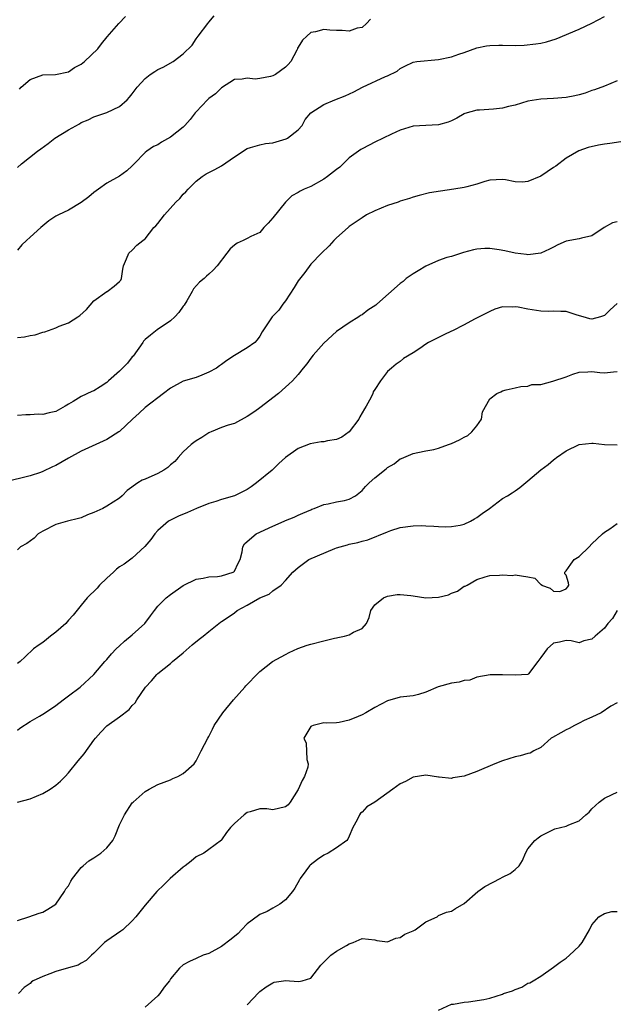
# Model space of a CAD drawing. Units: inches. Extents: x 2601000 to 2604000, y 1539000 to 1542000.
# Drawn here: x 2601225 to 2601319, y 1539831 to 1539986 of the extents above; entities that cross this region are included whole.
import ezdxf

# ---------------------------------------------------------------- set-up
doc = ezdxf.new("R2010")
doc.units = ezdxf.units.IN
doc.header["$MEASUREMENT"] = 0
doc.layers.add('LD26011539_2ft', color=125, linetype='Continuous')

msp = doc.modelspace()

# ---------------------------------------------------------------- linework, layer by layer
at = {"layer": 'LD26011539_2ft'}
for points, elevation in [([(2601225, 1539962.43), (2601225.66, 1539963), (2601228.15, 1539965), (2601228.67, 1539965.33), (2601229.84, 1539966.16), (2601230.86, 1539967), (2601233, 1539968.33), (2601234.74, 1539969.26), (2601235, 1539969.44), (2601236.1, 1539969.9), (2601237, 1539970.36), (2601237.47, 1539970.53), (2601239, 1539971.03), (2601241, 1539971.96), (2601242.21, 1539973), (2601242.58, 1539973.42), (2601243, 1539973.94), (2601243.77, 1539975), (2601245, 1539976.38), (2601245.81, 1539977), (2601246.53, 1539977.47), (2601247, 1539977.76), (2601247.86, 1539978.14), (2601249.39, 1539979), (2601251, 1539980.21), (2601252.4, 1539981.6), (2601253, 1539982.55), (2601253.31, 1539983), (2601254.86, 1539985), (2601255, 1539985.2), (2601255.82, 1539986.18)], 8906), ([(2601225, 1539935.79), (2601226.09, 1539935.91), (2601227, 1539936.1), (2601227.78, 1539936.22), (2601229, 1539936.62), (2601229.32, 1539936.68), (2601231, 1539937.3), (2601231.54, 1539937.54), (2601233, 1539938.06), (2601234.48, 1539939), (2601234.79, 1539939.21), (2601235.81, 1539940.19), (2601237, 1539941.55), (2601239, 1539942.98), (2601239.06, 1539943), (2601240.16, 1539943.84), (2601241, 1539944.55), (2601241.21, 1539944.79), (2601241.33, 1539945), (2601241.51, 1539946.49), (2601241.6, 1539947), (2601242.12, 1539948.12), (2601242.44, 1539949), (2601243, 1539949.49), (2601243.74, 1539950.26), (2601244.67, 1539951), (2601244.87, 1539951.13), (2601245, 1539951.25), (2601246.4, 1539953), (2601246.71, 1539953.29), (2601247, 1539953.62), (2601248.03, 1539955), (2601249.85, 1539957), (2601250.43, 1539957.57), (2601251, 1539958.23), (2601251.41, 1539958.59), (2601251.76, 1539959), (2601253, 1539960.26), (2601253.94, 1539961), (2601254.58, 1539961.42), (2601255, 1539961.64), (2601255.92, 1539962.08), (2601257, 1539962.7), (2601259, 1539964.1), (2601260.4, 1539965), (2601260.75, 1539965.25), (2601261, 1539965.41), (2601261.54, 1539965.54), (2601263, 1539965.98), (2601263.85, 1539966.15), (2601265, 1539966.29), (2601267.1, 1539966.9), (2601267.33, 1539967), (2601269, 1539968.3), (2601269.61, 1539969), (2601270.08, 1539969.92), (2601270.98, 1539971), (2601273, 1539972.27), (2601274.75, 1539973), (2601276.37, 1539973.63), (2601277.74, 1539974.26), (2601279.07, 1539975), (2601282.67, 1539976.67), (2601283, 1539976.8), (2601284.5, 1539977.5), (2601285, 1539977.95), (2601285.72, 1539978.28), (2601287, 1539978.93), (2601287.57, 1539979), (2601291, 1539979.31), (2601293, 1539979.76), (2601294.18, 1539980.18), (2601295, 1539980.45), (2601297, 1539981.18), (2601298.51, 1539981.49), (2601299, 1539981.55), (2601300.41, 1539981.59), (2601301, 1539981.57), (2601303, 1539981.54), (2601304.42, 1539981.58), (2601306.23, 1539981.77), (2601307, 1539981.92), (2601307.9, 1539982.1), (2601309.42, 1539982.58), (2601313, 1539984.1), (2601315, 1539985.02), (2601317, 1539986.07)], 8902), ([(2601225.31, 1539974.69), (2601225.6, 1539975), (2601227, 1539976.21), (2601229, 1539976.93), (2601230.96, 1539976.96), (2601233, 1539977.38), (2601233.94, 1539978.06), (2601235, 1539978.58), (2601235.53, 1539979), (2601237.6, 1539981), (2601238.2, 1539981.8), (2601239.09, 1539982.91), (2601240.89, 1539985), (2601241.92, 1539986.08)], 8908), ([(2601280.35, 1539985.65), (2601279.71, 1539985), (2601279, 1539984.35), (2601278.22, 1539984.22), (2601277, 1539983.77), (2601275.89, 1539983.89), (2601275, 1539983.9), (2601273.94, 1539983.94), (2601273, 1539984.03), (2601271.69, 1539983.69), (2601271, 1539983.58), (2601270.34, 1539983), (2601269.65, 1539982.35), (2601269, 1539981.29), (2601268.9, 1539981.1), (2601268.89, 1539981), (2601268.78, 1539980.78), (2601267.83, 1539979), (2601267.45, 1539978.55), (2601267, 1539978.16), (2601265.43, 1539977), (2601265, 1539976.76), (2601264.68, 1539976.68), (2601263, 1539976.34), (2601262.27, 1539976.27), (2601261, 1539976.4), (2601260.24, 1539976.24), (2601259, 1539976.18), (2601257, 1539974.92), (2601256.06, 1539973.94), (2601255, 1539973.2), (2601254.78, 1539973), (2601253, 1539971.15), (2601252.87, 1539971), (2601252.07, 1539969.93), (2601251.26, 1539969), (2601251, 1539968.73), (2601249, 1539967.15), (2601247.6, 1539966.4), (2601247, 1539965.99), (2601246.32, 1539965.68), (2601245.29, 1539965), (2601245, 1539964.74), (2601243.3, 1539963), (2601243, 1539962.67), (2601242.13, 1539961.87), (2601241, 1539961.04), (2601239, 1539959.96), (2601237.71, 1539959), (2601237, 1539958.5), (2601236.18, 1539957.82), (2601235, 1539956.91), (2601233, 1539955.74), (2601231.44, 1539955), (2601231, 1539954.77), (2601229.95, 1539954.05), (2601229, 1539953.3), (2601228.65, 1539953), (2601227, 1539951.48), (2601226.43, 1539951), (2601225.72, 1539950.28), (2601225, 1539949.47)], 8904), ([(2601319, 1539975.99), (2601317, 1539975.16), (2601315.43, 1539974.57), (2601315, 1539974.46), (2601313.95, 1539974.05), (2601313, 1539973.82), (2601312.36, 1539973.64), (2601311, 1539973.37), (2601309, 1539973.2), (2601307, 1539973.13), (2601305, 1539972.8), (2601303, 1539972.2), (2601301.97, 1539971.97), (2601301, 1539971.71), (2601299.58, 1539971.58), (2601297.42, 1539971.42), (2601297, 1539971.42), (2601295.12, 1539970.88), (2601295, 1539970.83), (2601293.83, 1539970.17), (2601293, 1539969.74), (2601292.49, 1539969.51), (2601291, 1539969.09), (2601289.02, 1539969.02), (2601287, 1539968.89), (2601285, 1539968.26), (2601283.62, 1539967.62), (2601281, 1539966.36), (2601280.11, 1539965.89), (2601279, 1539965.34), (2601278.79, 1539965.21), (2601277, 1539963.94), (2601275.51, 1539962.49), (2601275, 1539962.12), (2601273.6, 1539961), (2601273, 1539960.57), (2601271, 1539959.45), (2601269.91, 1539959), (2601269.29, 1539958.71), (2601269, 1539958.48), (2601268.02, 1539957.98), (2601267, 1539956.99), (2601265, 1539954.51), (2601264.29, 1539953.71), (2601263.63, 1539953), (2601263, 1539952.23), (2601261.6, 1539951.6), (2601261, 1539951.27), (2601260.37, 1539951), (2601259.46, 1539950.54), (2601259, 1539950.25), (2601258.32, 1539949.68), (2601257.8, 1539949), (2601256.32, 1539947), (2601255.68, 1539946.32), (2601255, 1539945.71), (2601254.61, 1539945.39), (2601254.25, 1539945), (2601253.53, 1539944.47), (2601252.59, 1539943.41), (2601252.39, 1539943), (2601251.55, 1539941.55), (2601251.13, 1539940.87), (2601251, 1539940.7), (2601250.31, 1539939.69), (2601249.69, 1539939), (2601249, 1539938.38), (2601246.92, 1539937), (2601245.84, 1539936.16), (2601245, 1539935.46), (2601244.77, 1539935.23), (2601244.64, 1539935), (2601243.13, 1539932.87), (2601243, 1539932.73), (2601242.24, 1539931.76), (2601241.46, 1539931), (2601241, 1539930.53), (2601239.26, 1539929), (2601239, 1539928.75), (2601237.96, 1539928.04), (2601237, 1539927.43), (2601236.68, 1539927.32), (2601235, 1539926.53), (2601233.74, 1539925.74), (2601233, 1539925.32), (2601232.51, 1539925), (2601231, 1539924.21), (2601230, 1539924), (2601229, 1539923.72), (2601228.24, 1539923.76), (2601227, 1539923.65), (2601226.33, 1539923.67), (2601225, 1539923.55)], 8900), ([(2601319.55, 1539966.45), (2601317.81, 1539966.19), (2601317, 1539966.05), (2601316.06, 1539965.94), (2601314.43, 1539965.57), (2601312.99, 1539965.01), (2601311, 1539963.88), (2601309.36, 1539962.64), (2601309, 1539962.42), (2601307, 1539961.07), (2601305, 1539960.23), (2601304.12, 1539960.12), (2601303, 1539960.18), (2601301.5, 1539960.5), (2601301, 1539960.55), (2601299, 1539960.45), (2601298.24, 1539960.24), (2601297, 1539959.82), (2601295.4, 1539959.4), (2601295, 1539959.26), (2601293.36, 1539959), (2601291.28, 1539958.72), (2601289.57, 1539958.43), (2601287.97, 1539958.03), (2601287, 1539957.76), (2601286.44, 1539957.56), (2601285, 1539957.13), (2601284.65, 1539957), (2601283, 1539956.46), (2601281, 1539955.65), (2601279.72, 1539955), (2601279, 1539954.55), (2601277, 1539953.16), (2601276.81, 1539953), (2601275, 1539951.39), (2601274.6, 1539951), (2601273.84, 1539950.16), (2601272.64, 1539949), (2601271, 1539947.27), (2601270.02, 1539945.98), (2601269, 1539944.67), (2601268.37, 1539943.63), (2601267, 1539941.52), (2601266.6, 1539941), (2601265.95, 1539940.05), (2601264.9, 1539939), (2601263.55, 1539937), (2601263.34, 1539936.66), (2601263, 1539936.01), (2601262.57, 1539935.43), (2601262.19, 1539935), (2601261, 1539934.15), (2601259, 1539932.94), (2601257.84, 1539932.16), (2601257, 1539931.57), (2601256.68, 1539931.32), (2601256.18, 1539931), (2601255, 1539930.33), (2601253.9, 1539929.9), (2601253, 1539929.53), (2601251, 1539928.92), (2601249, 1539927.86), (2601247.9, 1539927), (2601245, 1539924.79), (2601244.09, 1539923.91), (2601243.06, 1539923), (2601241, 1539921.08), (2601240.89, 1539921), (2601239, 1539919.81), (2601235, 1539917.97), (2601233, 1539916.88), (2601231, 1539915.72), (2601230.5, 1539915.5), (2601229, 1539914.77), (2601228.62, 1539914.62), (2601227, 1539914.11), (2601223, 1539913.14)], 8898), ([(2601319, 1539953.9), (2601318.25, 1539953.75), (2601316.93, 1539953), (2601315, 1539951.72), (2601313.37, 1539951.37), (2601313, 1539951.25), (2601311, 1539950.89), (2601309.7, 1539950.3), (2601309, 1539949.95), (2601308.38, 1539949.62), (2601307, 1539948.97), (2601305, 1539948.71), (2601304.77, 1539948.77), (2601303, 1539948.99), (2601301.36, 1539949.36), (2601300.47, 1539949.53), (2601299, 1539949.72), (2601298.26, 1539949.74), (2601297, 1539949.62), (2601296.46, 1539949.54), (2601294.89, 1539949.11), (2601293, 1539948.49), (2601292.29, 1539948.29), (2601291, 1539947.85), (2601289, 1539946.98), (2601287.79, 1539946.21), (2601287, 1539945.77), (2601285.93, 1539945), (2601285.44, 1539944.56), (2601285, 1539944.25), (2601281.33, 1539941), (2601281.14, 1539940.86), (2601279.93, 1539940.07), (2601279, 1539939.33), (2601278.78, 1539939.22), (2601278.48, 1539939), (2601277, 1539938.1), (2601275, 1539936.73), (2601273, 1539934.9), (2601271.32, 1539933), (2601271, 1539932.53), (2601270.35, 1539931.65), (2601269.8, 1539931), (2601269, 1539929.96), (2601268.1, 1539929), (2601267.55, 1539928.45), (2601267, 1539928), (2601265.93, 1539927), (2601263, 1539924.77), (2601262.18, 1539924.18), (2601261, 1539923.38), (2601259, 1539922.33), (2601258.05, 1539922.05), (2601257, 1539921.67), (2601255.35, 1539921), (2601255.12, 1539920.88), (2601255, 1539920.84), (2601253.89, 1539920.11), (2601253, 1539919.61), (2601252.65, 1539919.35), (2601252.24, 1539919), (2601251, 1539917.87), (2601250.19, 1539917), (2601249.66, 1539916.34), (2601249, 1539915.82), (2601248.58, 1539915.42), (2601247.94, 1539915), (2601247, 1539914.47), (2601245, 1539913.6), (2601244.56, 1539913.44), (2601243.87, 1539913), (2601242.19, 1539911.81), (2601241.42, 1539911), (2601241, 1539910.63), (2601239, 1539909.34), (2601238.4, 1539909), (2601237.43, 1539908.57), (2601237, 1539908.35), (2601236.01, 1539907.99), (2601235, 1539907.51), (2601234.58, 1539907.42), (2601232.86, 1539907), (2601231, 1539906.5), (2601229, 1539905.45), (2601228.26, 1539905), (2601227.64, 1539904.36), (2601226.48, 1539903.52), (2601225.46, 1539903), (2601225, 1539902.53)], 8896), ([(2601319, 1539941.09), (2601317.9, 1539940.1), (2601317, 1539939.23), (2601316.84, 1539939.16), (2601316.38, 1539939), (2601315, 1539938.66), (2601314.71, 1539938.71), (2601313.63, 1539939), (2601312.71, 1539939.29), (2601311, 1539939.88), (2601310.17, 1539939.83), (2601309, 1539939.91), (2601308.16, 1539939.84), (2601307, 1539939.9), (2601305, 1539940.22), (2601303.44, 1539940.56), (2601303, 1539940.61), (2601302.56, 1539940.56), (2601301, 1539940.57), (2601299.8, 1539940.2), (2601299, 1539939.87), (2601296.63, 1539938.63), (2601295, 1539937.75), (2601293.17, 1539936.83), (2601293, 1539936.77), (2601291.82, 1539936.18), (2601291, 1539935.8), (2601289.44, 1539935), (2601289, 1539934.73), (2601288.06, 1539934.06), (2601287, 1539933.36), (2601285.5, 1539932.5), (2601285, 1539932.04), (2601284.37, 1539931.63), (2601283.62, 1539931), (2601283, 1539930.45), (2601281.87, 1539929), (2601281, 1539927.64), (2601280.74, 1539927.26), (2601280.67, 1539927), (2601280.42, 1539926.42), (2601279.64, 1539925), (2601279.39, 1539924.61), (2601278.65, 1539923.35), (2601278.5, 1539923), (2601277, 1539920.98), (2601275.84, 1539920.16), (2601275, 1539919.8), (2601273.57, 1539919.57), (2601273, 1539919.45), (2601272.58, 1539919.42), (2601270.87, 1539919.13), (2601269, 1539918.41), (2601267.02, 1539916.98), (2601265.96, 1539916.04), (2601264.93, 1539915), (2601262.48, 1539913), (2601261.62, 1539912.38), (2601261, 1539911.98), (2601259, 1539910.97), (2601257, 1539910.4), (2601256.08, 1539910.08), (2601255, 1539909.79), (2601253.05, 1539909), (2601251.64, 1539908.36), (2601250.22, 1539907.78), (2601248.87, 1539907.13), (2601248.68, 1539907), (2601247, 1539905.53), (2601246.51, 1539905), (2601245.89, 1539904.11), (2601244.96, 1539903.04), (2601243, 1539901.19), (2601241.71, 1539900.29), (2601241, 1539899.84), (2601240.53, 1539899.47), (2601240.04, 1539899), (2601239, 1539898.09), (2601237.88, 1539897), (2601237.51, 1539896.49), (2601235.95, 1539895), (2601235, 1539893.86), (2601233.73, 1539892.27), (2601233, 1539891.5), (2601232.59, 1539891), (2601231, 1539889.62), (2601230.18, 1539889), (2601229.55, 1539888.45), (2601229, 1539888.02), (2601228.39, 1539887.61), (2601227.52, 1539887), (2601226.24, 1539885.76), (2601225.41, 1539885), (2601225, 1539884.7)], 8894), ([(2601225, 1539874.26), (2601225.4, 1539874.6), (2601227, 1539875.63), (2601228.47, 1539876.47), (2601229, 1539876.79), (2601230.32, 1539877.68), (2601231, 1539878.12), (2601232.18, 1539879), (2601233, 1539879.65), (2601234.81, 1539881), (2601237, 1539882.96), (2601238.7, 1539885), (2601239, 1539885.31), (2601239.76, 1539886.24), (2601240.46, 1539887), (2601241, 1539887.48), (2601241.78, 1539888.22), (2601243, 1539889.2), (2601244.96, 1539891), (2601245.83, 1539892.17), (2601246.48, 1539893), (2601247, 1539893.7), (2601248.32, 1539895), (2601249, 1539895.52), (2601251, 1539896.91), (2601253, 1539897.94), (2601254.1, 1539898.1), (2601255, 1539898.29), (2601256.36, 1539898.36), (2601257, 1539898.43), (2601258.8, 1539899), (2601258.92, 1539899.08), (2601259, 1539899.18), (2601259.57, 1539900.43), (2601259.88, 1539901), (2601260.22, 1539902.22), (2601260.32, 1539903), (2601260.57, 1539903.43), (2601261, 1539903.82), (2601262.43, 1539905), (2601265, 1539906.24), (2601266.79, 1539907), (2601267, 1539907.1), (2601268.37, 1539907.63), (2601269, 1539907.94), (2601269.75, 1539908.25), (2601271, 1539908.8), (2601271.13, 1539908.87), (2601271.52, 1539909), (2601273, 1539909.64), (2601273.72, 1539909.72), (2601275, 1539910.02), (2601276.27, 1539910.27), (2601277, 1539910.44), (2601277.99, 1539911), (2601279, 1539911.8), (2601279.54, 1539912.46), (2601280.13, 1539913), (2601281, 1539913.77), (2601282.79, 1539915.21), (2601283, 1539915.42), (2601284.01, 1539915.99), (2601285, 1539916.76), (2601285.18, 1539916.82), (2601285.56, 1539917), (2601287, 1539917.6), (2601287.74, 1539917.74), (2601289, 1539918.05), (2601290.23, 1539918.23), (2601291, 1539918.45), (2601292.54, 1539919), (2601293, 1539919.15), (2601294.26, 1539919.74), (2601295, 1539920.16), (2601295.56, 1539920.44), (2601296.22, 1539921), (2601297, 1539921.95), (2601297.7, 1539923), (2601297.88, 1539924.12), (2601299, 1539926.19), (2601300.1, 1539927), (2601300.73, 1539927.27), (2601301, 1539927.42), (2601301.59, 1539927.59), (2601303, 1539927.9), (2601303.87, 1539928.13), (2601305, 1539928.14), (2601305.59, 1539928.41), (2601307, 1539928.44), (2601308.92, 1539928.92), (2601311, 1539929.64), (2601312.03, 1539930.03), (2601313, 1539930.35), (2601314.38, 1539930.38), (2601315, 1539930.44), (2601316.28, 1539930.28), (2601317, 1539930.26), (2601318.41, 1539930.41), (2601319, 1539930.44)], 8892), ([(2601225.03, 1539862.97), (2601227, 1539863.52), (2601229, 1539864.32), (2601230.15, 1539865), (2601231, 1539865.64), (2601231.74, 1539866.26), (2601232.46, 1539867), (2601233, 1539867.6), (2601234.53, 1539869.47), (2601235.45, 1539870.55), (2601237, 1539872.68), (2601237.25, 1539873), (2601238.06, 1539873.94), (2601239, 1539874.93), (2601241, 1539876.35), (2601242.52, 1539877.48), (2601243, 1539878.15), (2601243.43, 1539878.57), (2601243.69, 1539879), (2601245.07, 1539881), (2601245.99, 1539882.01), (2601246.87, 1539883), (2601247, 1539883.12), (2601249, 1539884.72), (2601249.31, 1539885), (2601251, 1539886.36), (2601252.38, 1539887.62), (2601253.49, 1539888.51), (2601254.13, 1539889), (2601255, 1539889.72), (2601256.83, 1539891.17), (2601257, 1539891.27), (2601258.01, 1539891.99), (2601259, 1539892.67), (2601259.41, 1539893), (2601261, 1539893.84), (2601263, 1539895.01), (2601264.44, 1539895.56), (2601265, 1539896.08), (2601266.35, 1539897), (2601267, 1539897.69), (2601268.16, 1539899), (2601269, 1539899.76), (2601270.66, 1539901), (2601274.72, 1539902.72), (2601275, 1539902.82), (2601275.56, 1539903), (2601276.7, 1539903.3), (2601277, 1539903.4), (2601278.35, 1539903.65), (2601279, 1539903.86), (2601279.93, 1539904.07), (2601283, 1539905.34), (2601283.53, 1539905.53), (2601285, 1539906.02), (2601287, 1539906.3), (2601288.31, 1539906.31), (2601289, 1539906.28), (2601290.23, 1539906.23), (2601291, 1539906.15), (2601292.11, 1539906.11), (2601293, 1539906.15), (2601294.38, 1539906.38), (2601295, 1539906.55), (2601296.02, 1539907), (2601296.63, 1539907.37), (2601297, 1539907.56), (2601297.81, 1539908.19), (2601298.96, 1539909), (2601301, 1539910.58), (2601301.77, 1539911), (2601302.55, 1539911.45), (2601303, 1539911.76), (2601303.72, 1539912.28), (2601305, 1539913.32), (2601307, 1539915.04), (2601308.14, 1539915.86), (2601309, 1539916.61), (2601309.23, 1539916.77), (2601309.48, 1539917), (2601311, 1539918.04), (2601313, 1539919), (2601315, 1539919.21), (2601315.22, 1539919.22), (2601317, 1539919.04), (2601319, 1539918.99)], 8890), ([(2601225, 1539844.47), (2601226.8, 1539845), (2601228.42, 1539845.58), (2601229, 1539845.75), (2601229.76, 1539846.24), (2601231, 1539846.98), (2601232.37, 1539849), (2601232.6, 1539849.4), (2601233, 1539849.88), (2601233.37, 1539850.63), (2601233.62, 1539851), (2601235, 1539852.74), (2601235.28, 1539853), (2601236.2, 1539853.8), (2601237, 1539854.26), (2601237.45, 1539854.55), (2601238.05, 1539855), (2601239, 1539855.83), (2601239.93, 1539857), (2601240.3, 1539857.7), (2601241, 1539859.45), (2601241.77, 1539861), (2601243, 1539862.87), (2601243.12, 1539863), (2601245, 1539864.63), (2601245.63, 1539865), (2601247, 1539865.73), (2601249, 1539866.49), (2601249.33, 1539866.67), (2601250.13, 1539867), (2601251, 1539867.46), (2601252.7, 1539869), (2601253, 1539869.46), (2601253.51, 1539870.49), (2601253.82, 1539871), (2601254.83, 1539873), (2601255, 1539873.28), (2601255.57, 1539874.43), (2601255.83, 1539875), (2601257.17, 1539877), (2601258.86, 1539879), (2601260.62, 1539881), (2601260.79, 1539881.21), (2601261, 1539881.42), (2601262.5, 1539883), (2601263, 1539883.46), (2601264.98, 1539885.02), (2601267, 1539886.11), (2601267.59, 1539886.41), (2601268.95, 1539887.05), (2601270.42, 1539887.58), (2601271, 1539887.75), (2601273, 1539888.28), (2601274.69, 1539888.69), (2601275, 1539888.75), (2601275.23, 1539888.77), (2601276.23, 1539889), (2601277, 1539889.22), (2601277.64, 1539889.64), (2601279, 1539890.17), (2601279.69, 1539891), (2601280.1, 1539891.9), (2601280.36, 1539893), (2601281, 1539893.9), (2601282.34, 1539895), (2601283, 1539895.27), (2601284.48, 1539895.52), (2601285, 1539895.53), (2601286.63, 1539895.37), (2601287, 1539895.3), (2601289, 1539895.02), (2601291, 1539895.1), (2601292.55, 1539895.45), (2601293, 1539895.72), (2601293.96, 1539896.04), (2601295, 1539896.8), (2601295.16, 1539896.84), (2601295.47, 1539897), (2601297, 1539897.86), (2601298.28, 1539898.28), (2601299, 1539898.47), (2601300.55, 1539898.55), (2601301, 1539898.62), (2601302.51, 1539898.51), (2601303, 1539898.59), (2601305, 1539898.27), (2601306.08, 1539898.08), (2601307, 1539897.09), (2601307.11, 1539897.11), (2601307.11, 1539897), (2601308.49, 1539896.49), (2601309, 1539896.03), (2601309.99, 1539896.01), (2601311, 1539896.41), (2601311.26, 1539896.74), (2601311.41, 1539897), (2601311.36, 1539897.36), (2601311, 1539898.55), (2601310.78, 1539898.78), (2601310.79, 1539899), (2601311, 1539899.21), (2601311.71, 1539900.29), (2601312.25, 1539901), (2601313, 1539901.49), (2601314.58, 1539903), (2601315, 1539903.44), (2601316.66, 1539905), (2601317, 1539905.3), (2601317.83, 1539905.83), (2601319, 1539906.62)], 8888), ([(2601319, 1539893), (2601318.25, 1539891.75), (2601317.51, 1539891), (2601317, 1539890.26), (2601315.55, 1539889), (2601315, 1539888.5), (2601313.73, 1539888.27), (2601313, 1539887.92), (2601311.75, 1539888.25), (2601311, 1539888.32), (2601309.96, 1539888.04), (2601309, 1539887.91), (2601308.02, 1539887), (2601307.59, 1539886.41), (2601307, 1539885.67), (2601306.57, 1539885), (2601305.07, 1539883.07), (2601305.02, 1539882.98), (2601304.99, 1539882.99), (2601303, 1539882.86), (2601301, 1539882.92), (2601299.06, 1539882.94), (2601297, 1539882.57), (2601295.89, 1539882.11), (2601295, 1539882.04), (2601294.23, 1539881.77), (2601293, 1539881.64), (2601290.93, 1539881.07), (2601289, 1539880.24), (2601287.84, 1539879.84), (2601287, 1539879.65), (2601285.48, 1539879.48), (2601285, 1539879.45), (2601283, 1539878.88), (2601281, 1539877.8), (2601279.59, 1539877), (2601279, 1539876.68), (2601278.39, 1539876.39), (2601277, 1539875.82), (2601275.44, 1539875.44), (2601275, 1539875.4), (2601273.38, 1539875.38), (2601273, 1539875.4), (2601271.35, 1539875), (2601271.09, 1539874.91), (2601271, 1539874.84), (2601269.88, 1539873), (2601270.24, 1539872.24), (2601270.34, 1539869.66), (2601270.58, 1539869), (2601270.49, 1539868.49), (2601269.97, 1539867), (2601269.6, 1539866.4), (2601269, 1539864.98), (2601267.72, 1539863), (2601267.42, 1539862.58), (2601267, 1539862.23), (2601265, 1539861.79), (2601264.06, 1539861.94), (2601263, 1539861.96), (2601261.47, 1539861.47), (2601261, 1539861.35), (2601260.55, 1539861), (2601259, 1539859.62), (2601258.4, 1539859), (2601257.75, 1539858.25), (2601257, 1539857.08), (2601256.96, 1539857.04), (2601255, 1539855.55), (2601254.2, 1539855), (2601253, 1539854.43), (2601252.25, 1539853.75), (2601251.29, 1539853), (2601251, 1539852.8), (2601248.94, 1539851), (2601247.97, 1539850.03), (2601246.84, 1539849), (2601245, 1539846.87), (2601243.57, 1539845), (2601243, 1539844.37), (2601241.51, 1539843), (2601241.23, 1539842.77), (2601239, 1539841.28), (2601238.64, 1539841), (2601237, 1539839.33), (2601236.63, 1539839), (2601235.8, 1539838.2), (2601235, 1539837.74), (2601234.54, 1539837.46), (2601233, 1539837.03), (2601231, 1539836.43), (2601230.09, 1539836.09), (2601229, 1539835.65), (2601227.49, 1539835), (2601227.19, 1539834.81), (2601227, 1539834.6), (2601226.06, 1539833.94), (2601225.15, 1539833)], 8886), ([(2601319, 1539878.53), (2601317.97, 1539878.03), (2601316.47, 1539877), (2601315, 1539876.32), (2601313.8, 1539875.8), (2601313, 1539875.36), (2601312.29, 1539875), (2601311.47, 1539874.53), (2601311, 1539874.33), (2601310.16, 1539873.84), (2601308.86, 1539873.14), (2601308.65, 1539873), (2601307, 1539871.57), (2601305.91, 1539871), (2601305.35, 1539870.65), (2601305, 1539870.62), (2601303.78, 1539870.22), (2601303, 1539870.07), (2601301, 1539869.44), (2601299.83, 1539869), (2601297, 1539867.81), (2601295, 1539867.08), (2601293.22, 1539866.78), (2601293, 1539866.71), (2601291.08, 1539866.92), (2601291, 1539866.92), (2601289, 1539867.2), (2601287, 1539866.91), (2601285.79, 1539866.21), (2601285, 1539865.88), (2601283.81, 1539865), (2601281, 1539862.97), (2601279.76, 1539862.24), (2601279, 1539861.44), (2601278.74, 1539861.26), (2601278.58, 1539861), (2601278.24, 1539860.24), (2601277.54, 1539859), (2601277, 1539857.65), (2601276.79, 1539857.21), (2601276.64, 1539857), (2601275, 1539855.81), (2601273.71, 1539855), (2601273, 1539854.66), (2601272, 1539854), (2601270.88, 1539853.12), (2601270.77, 1539853), (2601270.21, 1539852.21), (2601269.31, 1539851), (2601269.21, 1539850.79), (2601268.47, 1539849.53), (2601268.11, 1539849), (2601267, 1539847.67), (2601266.12, 1539847), (2601265, 1539846.4), (2601264.14, 1539845.86), (2601263, 1539845.37), (2601262.77, 1539845.23), (2601261, 1539843.9), (2601260.12, 1539843), (2601259.58, 1539842.42), (2601258.49, 1539841.51), (2601257, 1539840.35), (2601255, 1539839.3), (2601254.11, 1539839), (2601253, 1539838.47), (2601251.96, 1539838.04), (2601251, 1539837.52), (2601250.38, 1539837), (2601249, 1539835.28), (2601248.82, 1539835), (2601248.02, 1539833.98), (2601247.34, 1539833), (2601247, 1539832.66), (2601245, 1539830.89)], 8884), ([(2601261, 1539831.23), (2601262.84, 1539833.16), (2601263, 1539833.3), (2601263.96, 1539834.04), (2601265, 1539834.69), (2601265.24, 1539834.76), (2601267.06, 1539835.06), (2601267.63, 1539835), (2601269.09, 1539834.91), (2601269.63, 1539835), (2601271, 1539835.43), (2601272.55, 1539837.45), (2601273, 1539837.91), (2601274.09, 1539839), (2601275, 1539839.63), (2601276.55, 1539840.55), (2601277, 1539840.8), (2601277.6, 1539841), (2601278.57, 1539841.43), (2601279, 1539841.64), (2601281, 1539841.42), (2601281.33, 1539841.33), (2601283, 1539841.1), (2601284.3, 1539841.7), (2601285, 1539841.78), (2601285.7, 1539842.3), (2601287, 1539842.82), (2601287.32, 1539843), (2601289, 1539844.21), (2601290.75, 1539845), (2601291, 1539845.24), (2601292.23, 1539845.77), (2601293, 1539845.89), (2601293.66, 1539846.34), (2601295, 1539847.09), (2601297.17, 1539849), (2601298.22, 1539849.78), (2601299.53, 1539850.47), (2601300.65, 1539851), (2601301, 1539851.21), (2601302.19, 1539851.81), (2601303, 1539852.43), (2601303.64, 1539853), (2601304.13, 1539853.87), (2601304.61, 1539855), (2601305, 1539855.68), (2601306.09, 1539857), (2601306.6, 1539857.4), (2601307, 1539857.69), (2601307.86, 1539858.14), (2601309, 1539858.7), (2601309.21, 1539858.79), (2601311, 1539859.21), (2601311.43, 1539859.43), (2601313, 1539860.05), (2601314.05, 1539861), (2601314.6, 1539861.4), (2601315, 1539861.92), (2601316.16, 1539863), (2601317, 1539863.62), (2601318.19, 1539864.19), (2601319, 1539864.56)], 8882), ([(2601291, 1539830.39), (2601293, 1539831.33), (2601293.34, 1539831.34), (2601295, 1539831.66), (2601295.68, 1539831.68), (2601298.06, 1539832.06), (2601299, 1539832.28), (2601301, 1539832.92), (2601301.18, 1539833), (2601302.56, 1539833.44), (2601303, 1539833.66), (2601304.02, 1539833.98), (2601305, 1539834.63), (2601305.3, 1539834.7), (2601305.83, 1539835), (2601307, 1539835.72), (2601309, 1539837.14), (2601310.06, 1539837.94), (2601311, 1539838.54), (2601311.51, 1539839), (2601313, 1539840.41), (2601313.47, 1539841), (2601314.62, 1539843), (2601315, 1539843.77), (2601316.12, 1539845), (2601317, 1539845.54), (2601318.12, 1539845.88), (2601319, 1539845.86)], 8880)]:
    msp.add_lwpolyline(points, dxfattribs=dict(at, elevation=elevation))

doc.saveas('drawing.dxf')
